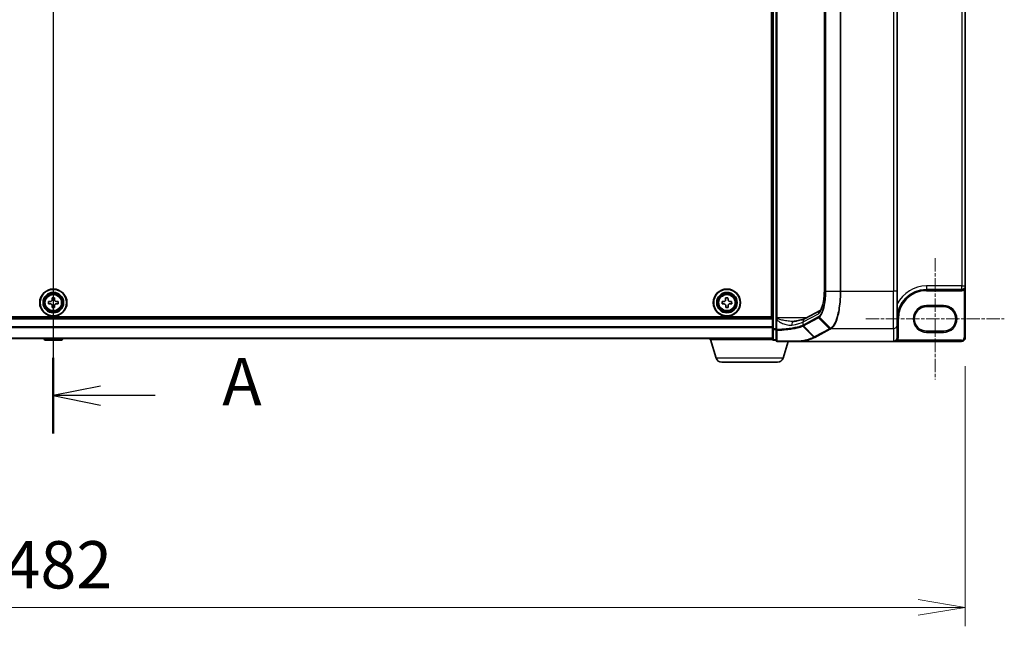
# Model space of a CAD drawing. Units: millimetres. Extents: x 7 to 8669, y 4 to 1409.
# Drawn here: x 983 to 1243, y 543 to 703 of the extents above; entities that cross this region are included whole.
import ezdxf

# ---------------------------------------------------------------- set-up
doc = ezdxf.new("R2010")
doc.units = ezdxf.units.MM
doc.header["$LTSCALE"] = 0.5
doc.linetypes.add('CHAIN', pattern=[0.3543, 0.2362, -0.0295, 0.0591, -0.0295])
doc.layers.get('Defpoints').update_dxf_attribs({"lineweight": 25})
for name, color, linetype, lineweight in [('Centerline (ISO)', 131, 'Continuous', 18), ('Dimension (ISO)', 7, 'Continuous', 18), ('Dimension (ISO) @ 1', 7, 'Continuous', 18), ('Section Line (ISO)', 7, 'Continuous', 25), ('Visible (ISO)', 7, 'Continuous', 35), ('Visible Narrow (ISO)', 7, 'Continuous', 25)]:
    doc.layers.add(name, color=color, linetype=linetype, lineweight=lineweight)
doc.styles.add('Note Text (TK)', font='MS PGothic.ttf')
doc.dimstyles.new('Default - Method 1b (TK)', dxfattribs={"dimscale": 0.5, "dimtxt": 2.5, "dimasz": 2.5, "dimexe": 1, "dimexo": 1.5, "dimgap": 1, "dimtad": 1, "dimrnd": 1e-08, "dimdsep": 46, "dimtxsty": 'Note Text (TK)', "dimblk": 'OPEN', "dimcen": 0.09, "dimdle": 5, "dimclrd": 100, "dimclre": 100, "dimclrt": 7, "dimadec": 1, "dimazin": 1, "dimtfac": 1, "dimtmove": 0, "dimatfit": 3, "dimldrblk": 'OPEN', "dimfxl": 1, "dimtolj": 1, "dimlwd": -1, "dimlwe": -1, "dimarcsym": 0})

# ---------------------------------------------------------------- blocks, each defined once
blk = doc.blocks.new('2dTransSection0')
at = {"layer": 'Section Line (ISO)', "linetype": 'Continuous'}
for p, q in [((170.328, 171.907), (170.328, 125.963)), ((172.828, 170.411), (170.328, 169.911)), ((172.828, 169.911), (170.328, 169.911)), ((170.328, 169.911), (172.828, 169.411)), ((175.712, 169.911), (172.828, 169.911)), ((172.828, 128.459), (170.328, 127.959)), ((172.828, 127.959), (170.328, 127.959)), ((170.328, 127.959), (172.828, 127.459)), ((175.712, 127.959), (172.828, 127.959))]:
    blk.add_line(p, q, dxfattribs=at)
at = {"layer": 'Section Line (ISO)', "linetype": 'Continuous', "lineweight": 50}
for p, q in [((170.328, 171.907), (170.328, 167.914)), ((170.328, 129.956), (170.328, 125.963))]:
    blk.add_line(p, q, dxfattribs=at)
at = {"layer": 'Section Line (ISO)', "char_height": 2.5, "attachment_point": 7, "style": 'Note Text (TK)'}
for insert in [(179.26, 168.624), (179.26, 126.673)]:
    blk.add_mtext('A', dxfattribs=dict(at, insert=insert))
blk = doc.blocks.new('_Open')
at = {"color": 0, "linetype": 'ByBlock', "lineweight": -2}
for p, q in [((-1, 0.167), (0, 0)), ((-1, -0.167), (0, 0)), ((0, 0), (-1, 0))]:
    blk.add_line(p, q, dxfattribs=at)
blk = doc.blocks.new('*D36')
at = {"layer": 'Defpoints', "color": 0}
for p in [(750.89, 619.11), (1232.89, 619.11), (1232.89, 547.85)]:
    blk.add_point(p, dxfattribs=at)
at = {"layer": 'Dimension (ISO)', "color": 100}
for p, q in [((750.89, 611.61), (750.89, 542.85)), ((1232.89, 611.61), (1232.89, 542.85)), ((763.39, 547.85), (1220.39, 547.85))]:
    blk.add_line(p, q, dxfattribs=at)
at = {"layer": 'Dimension (ISO)', "color": 100, "xscale": 12.5, "yscale": 12.5, "zscale": 12.5, "rotation": 180}
blk.add_blockref('_Open', (750.89, 547.85), dxfattribs=at)
at = {"layer": 'Dimension (ISO)', "color": 100, "xscale": 12.5, "yscale": 12.5, "zscale": 12.5}
blk.add_blockref('_Open', (1232.89, 547.85), dxfattribs=at)
at = {"layer": 'Dimension (ISO)', "color": 7, "insert": (979.03, 559.1), "char_height": 12.5, "attachment_point": 4, "style": 'Note Text (TK)'}
blk.add_mtext('\\A1;482', dxfattribs=at)

msp = doc.modelspace()

# ---------------------------------------------------------------- linework, layer by layer
at = {"layer": 'Centerline (ISO)', "linetype": 'CHAIN', "ltscale": 30}
for p, q in [((991.88989, 807.31233), (991.88989, 605.91233)), ((1224.88989, 640.11233), (1224.88989, 608.01233)), ((1206.58989, 624.06233), (1243.18989, 624.06233))]:
    msp.add_line(p, q, dxfattribs=at)
at = {"layer": 'Visible (ISO)'}
for p, q in [((1181.88989, 791.80087), (1181.88989, 621.4238)), ((1181.63989, 788.61233), (1181.63989, 624.61233)), ((1182.88989, 788.84345), (1182.88989, 624.38122)), ((1195.63299, 631.35232), (1195.63299, 781.87235)), ((1214.88989, 631.35232), (1214.88989, 781.87235)), ((1232.88989, 632.76233), (1232.88989, 780.46233)), ((1181.63989, 635.11233), (1181.88989, 635.11233)), ((1181.88989, 634.86233), (1181.63989, 634.86233)), ((1181.63989, 633.86233), (1181.88989, 633.86233)), ((1232.88989, 619.11233), (1232.88989, 632.76233)), ((1181.88989, 630.86233), (1181.63989, 630.86233)), ((1214.88989, 631.35232), (1214.88989, 622.48905)), ((1222.63989, 631.81233), (1231.93989, 631.81233)), ((990.63251, 628.64368), (991.09486, 628.65517)), ((990.64804, 628.01887), (990.63251, 628.64368)), ((991.11039, 628.03036), (990.64804, 628.01887)), ((991.54642, 629.60418), (992.17123, 629.61971)), ((991.55791, 629.14183), (991.54642, 629.60418)), ((991.60854, 627.10496), (991.59705, 627.56731)), ((992.23335, 627.12049), (991.60854, 627.10496)), ((992.17123, 629.61971), (992.18272, 629.15736)), ((992.22186, 627.58284), (992.23335, 627.12049)), ((992.66938, 628.69431), (993.13173, 628.7058)), ((993.14726, 628.08099), (992.68491, 628.0695)), ((993.13173, 628.7058), (993.14726, 628.08099)), ((1168.63251, 628.64368), (1169.09486, 628.65517)), ((1168.64804, 628.01887), (1168.63251, 628.64368)), ((1169.11039, 628.03036), (1168.64804, 628.01887)), ((1169.54642, 629.60418), (1170.17123, 629.61971)), ((1169.55791, 629.14183), (1169.54642, 629.60418)), ((1169.60854, 627.10496), (1169.59705, 627.56731)), ((1170.23335, 627.12049), (1169.60854, 627.10496)), ((1170.17123, 629.61971), (1170.18272, 629.15736)), ((1170.22186, 627.58284), (1170.23335, 627.12049)), ((1170.66938, 628.69431), (1171.13173, 628.7058)), ((1171.14726, 628.08099), (1170.68491, 628.0695)), ((1171.13173, 628.7058), (1171.14726, 628.08099)), ((1181.63989, 628.86233), (1181.88989, 628.86233)), ((1181.63989, 628.36233), (1181.88989, 628.36233)), ((1181.63989, 627.86233), (1181.88989, 627.86233)), ((1222.63989, 627.31233), (1227.13989, 627.31233)), ((1181.63989, 624.61233), (802.13989, 624.61233)), ((1190.52988, 624.16542), (1194.53302, 626.32222)), ((1181.88989, 624.36233), (801.88989, 624.36233)), ((1182.88989, 624.38122), (1182.88989, 624.11045)), ((1182.88989, 624.11045), (1182.88989, 623.78856)), ((1182.88989, 623.78856), (1182.88989, 621.23528)), ((1214.88989, 619.12776), (1214.88989, 622.48905)), ((1181.88989, 621.4238), (1181.88989, 618.71233)), ((1182.88989, 621.23528), (1182.88989, 618.41233)), ((1227.13989, 620.81233), (1222.63989, 620.81233)), ((801.88989, 618.86233), (1181.88989, 618.86233)), ((989.58073, 618.50334), (989.34739, 618.86233)), ((989.74842, 618.41233), (994.03135, 618.41233)), ((994.19904, 618.50334), (994.43239, 618.86233)), ((1165.38989, 618.61233), (1165.38989, 618.86233)), ((1181.90704, 618.61233), (1165.38989, 618.61233)), ((1167.06919, 613.68131), (1165.58989, 618.61233)), ((1182.18989, 618.41233), (1182.88989, 618.41233)), ((1183.18989, 618.11233), (1189.37467, 618.11233)), ((1184.71058, 613.68131), (1186.03989, 618.11233)), ((1189.37467, 618.11233), (1213.88989, 618.11233)), ((1213.88989, 618.11233), (1231.88989, 618.11233)), ((1214.88989, 619.11233), (1214.88989, 619.12776)), ((1183.27384, 612.61233), (1168.50593, 612.61233))]:
    msp.add_line(p, q, dxfattribs=at)
for centre, radius in [((991.88989, 628.36233), 3.6), ((991.88989, 628.36233), 3.5), ((991.88989, 628.36233), 2.7), ((991.88989, 628.36233), 2.6), ((991.88989, 628.36233), 2.46495), ((1169.88989, 628.36233), 3.6), ((1169.88989, 628.36233), 3.5), ((1169.88989, 628.36233), 2.7), ((1169.88989, 628.36233), 2.6), ((1169.88989, 628.36233), 2.46495)]:
    msp.add_circle(centre, radius, dxfattribs=at)
for centre, radius, start, end in [((1231.93989, 632.76233), 0.95, 270, 0), ((1222.63989, 624.06233), 7.75, 90, 180), ((1222.63989, 624.06233), 3.25, 90, 270), ((1227.13989, 624.06233), 3.25, 270, 90), ((989.74842, 618.61233), 0.2, 213.0238676, 270), ((994.03135, 618.61233), 0.2, 270, 326.9761324), ((1182.18989, 618.71233), 0.3, 180, 270), ((1183.18989, 618.41233), 0.3, 180, 270), ((1213.88989, 619.11233), 1, 270, 0), ((1231.88989, 619.11233), 1, 270, 0), ((1168.50593, 614.11233), 1.5, 196.6992442, 270), ((1183.27384, 614.11233), 1.5, 270, 343.3007558)]:
    msp.add_arc(centre, radius, start, end, dxfattribs=at)
msp.add_ellipse((1213.88989, 619.12776), major_axis=(0, -1.01543), ratio=0.984807753, start_param=0, end_param=1.570796327, dxfattribs=at)
for points, knots in [([(1194.53294, 626.32236), (1194.53329, 626.32371), (1194.58342, 626.35869), (1194.72887, 626.55131), (1194.82684, 626.71653), (1195.03422, 627.18567), (1195.14422, 627.50623), (1195.34212, 628.26914), (1195.42881, 628.71781), (1195.55876, 629.68115), (1195.60217, 630.19584), (1195.62912, 630.92981), (1195.63299, 631.14107), (1195.63299, 631.35232)], [-1.366590086, -1.366590086, -1.366590086, -1.366590086, -1.161819905, -1.161819905, -0.933482734, -0.933482734, -0.670226546, -0.670226546, -0.390973865, -0.390973865, -0.111721185, -0.111721185, 0, 0, 0, 0]), ([(991.09486, 628.65517), (991.15428, 628.65665), (991.21752, 628.67007), (991.33337, 628.72139), (991.38596, 628.75928), (991.46839, 628.84591), (991.50363, 628.90033), (991.54913, 629.01858), (991.55939, 629.08241), (991.55791, 629.14183)], [0, 0, 0, 0, 0.01793694289, 0.01793694289, 0.03587388579, 0.03587388579, 0.05381082868, 0.05381082868, 0.07174777158, 0.07174777158, 0.07174777158, 0.07174777158]), ([(991.59705, 627.56731), (991.59557, 627.62673), (991.58215, 627.68997), (991.53084, 627.80581), (991.49294, 627.85841), (991.40631, 627.94084), (991.35189, 627.97608), (991.23364, 628.02158), (991.16981, 628.03184), (991.11039, 628.03036)], [0, 0, 0, 0, 0.01793694289, 0.01793694289, 0.03587388579, 0.03587388579, 0.05381082868, 0.05381082868, 0.07174777158, 0.07174777158, 0.07174777158, 0.07174777158]), ([(992.18272, 629.15736), (992.1842, 629.09794), (992.19762, 629.0347), (992.24894, 628.91885), (992.28683, 628.86626), (992.37346, 628.78383), (992.42788, 628.74859), (992.54613, 628.70309), (992.60996, 628.69283), (992.66938, 628.69431)], [0, 0, 0, 0, 0.01793694289, 0.01793694289, 0.03587388579, 0.03587388579, 0.05381082868, 0.05381082868, 0.07174777158, 0.07174777158, 0.07174777158, 0.07174777158]), ([(992.68491, 628.0695), (992.62549, 628.06802), (992.56225, 628.0546), (992.44641, 628.00328), (992.39381, 627.96539), (992.31138, 627.87876), (992.27614, 627.82434), (992.23064, 627.70609), (992.22038, 627.64226), (992.22186, 627.58284)], [0, 0, 0, 0, 0.01793694289, 0.01793694289, 0.03587388579, 0.03587388579, 0.05381082868, 0.05381082868, 0.07174777158, 0.07174777158, 0.07174777158, 0.07174777158]), ([(1169.09486, 628.65517), (1169.15428, 628.65665), (1169.21752, 628.67007), (1169.33337, 628.72139), (1169.38596, 628.75928), (1169.46839, 628.84591), (1169.50363, 628.90033), (1169.54913, 629.01858), (1169.55939, 629.08241), (1169.55791, 629.14183)], [0, 0, 0, 0, 0.01793694289, 0.01793694289, 0.03587388579, 0.03587388579, 0.05381082868, 0.05381082868, 0.07174777158, 0.07174777158, 0.07174777158, 0.07174777158]), ([(1169.59705, 627.56731), (1169.59557, 627.62673), (1169.58215, 627.68997), (1169.53084, 627.80581), (1169.49294, 627.85841), (1169.40631, 627.94084), (1169.35189, 627.97608), (1169.23364, 628.02158), (1169.16981, 628.03184), (1169.11039, 628.03036)], [0, 0, 0, 0, 0.01793694289, 0.01793694289, 0.03587388579, 0.03587388579, 0.05381082868, 0.05381082868, 0.07174777158, 0.07174777158, 0.07174777158, 0.07174777158]), ([(1170.18272, 629.15736), (1170.1842, 629.09794), (1170.19762, 629.0347), (1170.24894, 628.91885), (1170.28683, 628.86626), (1170.37346, 628.78383), (1170.42788, 628.74859), (1170.54613, 628.70309), (1170.60996, 628.69283), (1170.66938, 628.69431)], [0, 0, 0, 0, 0.01793694289, 0.01793694289, 0.03587388579, 0.03587388579, 0.05381082868, 0.05381082868, 0.07174777158, 0.07174777158, 0.07174777158, 0.07174777158]), ([(1170.68491, 628.0695), (1170.62549, 628.06802), (1170.56225, 628.0546), (1170.44641, 628.00328), (1170.39381, 627.96539), (1170.31138, 627.87876), (1170.27614, 627.82434), (1170.23064, 627.70609), (1170.22038, 627.64226), (1170.22186, 627.58284)], [0, 0, 0, 0, 0.01793694289, 0.01793694289, 0.03587388579, 0.03587388579, 0.05381082868, 0.05381082868, 0.07174777158, 0.07174777158, 0.07174777158, 0.07174777158]), ([(1187.25211, 623.38122), (1187.27272, 623.38122), (1187.29298, 623.38149), (1187.33277, 623.38255), (1187.35231, 623.38334), (1187.3906, 623.38544), (1187.40936, 623.38675), (1187.44608, 623.38986), (1187.46403, 623.39166), (1187.49909, 623.39574), (1187.51619, 623.39802), (1187.53286, 623.40052)], [0.68535012873, 0.68535012873, 0.68535012873, 0.68535012873, 0.69640648144, 0.69640648144, 0.70746283414, 0.70746283414, 0.71851918685, 0.71851918685, 0.72957553955, 0.72957553955, 0.74063189226, 0.74063189226, 0.74063189226, 0.74063189226]), ([(1187.53286, 623.40052), (1187.82869, 623.44494), (1188.10926, 623.49202), (1188.63547, 623.59051), (1188.88111, 623.64192), (1189.3329, 623.74764), (1189.53907, 623.80197), (1189.90673, 623.91112), (1190.06826, 623.96602), (1190.33996, 624.07156), (1190.45015, 624.12246), (1190.52988, 624.16542)], [0.7053746264, 0.7053746264, 0.7053746264, 0.7053746264, 0.8152017409, 0.8152017409, 0.9250288554, 0.9250288554, 1.0348559699, 1.0348559699, 1.1446830844, 1.1446830844, 1.2545101989, 1.2545101989, 1.2545101989, 1.2545101989]), ([(1189.20546, 618.21552), (1189.20561, 618.21526), (1189.20576, 618.21501), (1189.22202, 618.18787), (1189.24082, 618.16539), (1189.28225, 618.13125), (1189.30457, 618.11996), (1189.32733, 618.11509)], [-0.00010052403, -0.00010052403, -0.00010052403, -0.00010052403, 0, 0, 0.01075373408, 0.01075373408, 0.02160050424, 0.02160050424, 0.02160050424, 0.02160050424]), ([(1189.37467, 618.11233), (1189.36533, 618.11233), (1189.35523, 618.11249), (1189.34109, 618.11327), (1189.33607, 618.11369), (1189.33017, 618.11454), (1189.32866, 618.1148), (1189.32733, 618.11509)], [0, 0, 0, 0, 0.002801872676, 0.002801872676, 0.004444400322, 0.004444400322, 0.005091982847, 0.005091982847, 0.005091982847, 0.005091982847])]:
    msp.add_open_spline(points, degree=3, knots=knots, dxfattribs=at)
at = {"layer": 'Visible Narrow (ISO)'}
for p, q in [((1182.18989, 621.4238), (1182.18989, 791.80087)), ((1183.18989, 624.38122), (1183.18989, 788.84345)), ((1195.68259, 631.35232), (1195.68259, 781.87235)), ((1195.9265, 781.87235), (1195.9265, 631.35232)), ((1196.03555, 631.35232), (1196.03555, 781.87235)), ((1199.81111, 781.87235), (1199.81111, 631.35232)), ((1199.98719, 631.35232), (1199.98719, 781.87235)), ((1213.88989, 781.87235), (1213.88989, 631.35232)), ((1231.93989, 780.46233), (1231.93989, 632.76233)), ((1181.88989, 635.41233), (1181.63989, 635.41233)), ((1181.63989, 634.56233), (1181.88989, 634.56233)), ((1181.88989, 634.4866), (1181.63989, 634.4866)), ((1181.63989, 634.27447), (1181.88989, 634.27447)), ((1181.88989, 633.9502), (1181.63989, 633.9502)), ((1181.63989, 633.56233), (1181.88989, 633.56233)), ((1222.63989, 632.76233), (1222.63989, 631.81233)), ((1231.93989, 632.76233), (1222.63989, 632.76233)), ((1231.93989, 631.81233), (1231.93989, 632.76233)), ((1231.93989, 632.76233), (1232.88989, 632.76233)), ((1181.88989, 631.16233), (1181.63989, 631.16233)), ((1181.63989, 630.77447), (1181.88989, 630.77447)), ((1181.88989, 630.4502), (1181.63989, 630.4502)), ((1181.63989, 630.23807), (1181.88989, 630.23807)), ((1195.63299, 631.35232), (1195.68259, 631.35232)), ((1196.03555, 631.35232), (1195.9265, 631.35232)), ((1196.03555, 631.35232), (1199.81111, 631.35232)), ((1199.81111, 631.35232), (1199.98719, 631.35232)), ((1199.98719, 631.35232), (1213.88989, 631.35232)), ((1214.88989, 631.35232), (1213.88989, 631.35232)), ((1213.88989, 621.50425), (1213.88989, 631.35232)), ((1222.63989, 631.81233), (1222.63989, 631.51233)), ((1222.63989, 631.51233), (1231.93989, 631.51233)), ((1231.93989, 631.81233), (1231.93989, 631.51233)), ((1232.43389, 631.95088), (1232.58989, 631.69463)), ((1232.58989, 631.69463), (1232.58989, 619.11233)), ((1222.63989, 627.31233), (1222.63989, 627.61233)), ((1227.13989, 627.61233), (1222.63989, 627.61233)), ((1227.13989, 627.31233), (1227.13989, 627.61233)), ((1190.0538, 623.28506), (1194.05994, 625.44348)), ((1194.02509, 624.58089), (1190.0538, 622.44124)), ((1194.32478, 624.52261), (1197.24965, 621.58959)), ((801.88989, 624.06233), (1181.88989, 624.06233)), ((1181.88989, 621.93474), (801.88989, 621.93474)), ((1183.18989, 624.38122), (1182.88989, 624.38122)), ((1183.11299, 623.78856), (1182.88989, 623.78856)), ((1183.11299, 621.23528), (1183.11299, 623.78856)), ((1183.18989, 624.17293), (1183.18989, 624.38122)), ((1190.93042, 624.38122), (1183.18989, 624.38122)), ((1192.82665, 619.20356), (1189.96988, 622.15229)), ((1190.0538, 622.44124), (1190.0538, 623.28506)), ((1190.13638, 622.23447), (1192.98078, 619.28708)), ((1190.14254, 622.23776), (1194.11384, 624.3774)), ((1196.95822, 621.43003), (1194.11384, 624.3774)), ((1214.88989, 624.06233), (1215.18989, 624.06233)), ((1215.18989, 619.11233), (1215.18989, 624.06233)), ((801.88989, 621.80671), (1181.88989, 621.80671)), ((1181.88989, 621.4238), (1182.18989, 621.4238)), ((1182.18989, 621.4238), (1182.18989, 621.22791)), ((1182.88989, 621.4238), (1182.18989, 621.4238)), ((1182.18989, 618.51645), (1182.18989, 621.22791)), ((1182.18989, 621.22791), (1182.88989, 621.22791)), ((1183.11299, 621.23528), (1182.88989, 621.23528)), ((1196.95822, 621.43003), (1192.98078, 619.28708)), ((1193.17716, 619.19512), (1197.1546, 621.33807)), ((1197.46119, 621.50425), (1213.88989, 621.50425)), ((1213.88989, 621.50425), (1213.88989, 618.11233)), ((1222.63989, 620.51233), (1222.63989, 620.81233)), ((1222.63989, 620.51233), (1227.13989, 620.51233)), ((1227.13989, 620.81233), (1227.13989, 620.51233)), ((1181.88989, 618.9343), (801.88989, 618.9343)), ((989.58073, 618.50334), (994.19904, 618.50334)), ((1182.18989, 618.51645), (1182.18989, 618.41233)), ((1182.88989, 618.51645), (1182.18989, 618.51645)), ((1214.73254, 618.57387), (1214.98533, 618.41233)), ((1214.88989, 619.11233), (1215.18989, 619.11233)), ((1231.88989, 618.41233), (1214.98533, 618.41233)), ((1231.88989, 618.11233), (1231.88989, 618.41233)), ((1232.88989, 619.11233), (1232.58989, 619.11233)), ((1184.71058, 613.68131), (1167.06919, 613.68131))]:
    msp.add_line(p, q, dxfattribs=at)
for centre, radius in [((991.88989, 628.36233), 2.46237), ((991.88989, 628.36233), 2.25234), ((991.88989, 628.36233), 2.11303), ((1169.88989, 628.36233), 2.46237), ((1169.88989, 628.36233), 2.25234), ((1169.88989, 628.36233), 2.11303)]:
    msp.add_circle(centre, radius, dxfattribs=at)
for centre, radius, start, end in [((1222.63989, 624.06233), 8.7, 90, 152.974527), ((1222.63989, 624.06233), 7.45, 90, 180), ((1231.93989, 632.76233), 1.25, 270, 301.3322515), ((1222.63989, 624.06233), 3.55, 90, 270), ((1227.13989, 624.06233), 3.55, 270, 90), ((1213.88989, 619.11233), 1.3, 327.4210296, 0), ((1231.88989, 619.11233), 0.7, 270, 0)]:
    msp.add_arc(centre, radius, start, end, dxfattribs=at)
for centre, major_axis, ratio, start_param, end_param in [((1193.71895, 631.35232), (0, 6), 0.327272727, 3.316125579, 4.71238898), ((1194.31021, 624.58089), (0.14229, -0.26411), 0.937326657, 4.244741459, 5.003120792), ((1195.01033, 625.44348), (-0.47432, 0.88036), 0.937326657, 0.00363316, 1.103148805), ((1194.51742, 624.7211), (0.18986, -0.23228), 0.921096513, 4.06705622, 4.818495991), ((1183.18989, 624.11045), (-0.3, 0), 0.208287168, 4.71238898, 6.283185307), ((1187.68134, 622.41161), (-0.14848, 0.98892), 0.644124, 0, 1.4743838), ((1180.54983, 623.88835), (10, 0), 0.193959679, 5.417763607, 5.966899179), ((1191.0042, 623.28506), (-0.47432, 0.88036), 0.937326657, 0, 1.103148805), ((1180.54983, 633.46504), (9.65457, -10.91761), 0.238661737, 6.22858441, 6.230502929), ((1190.33276, 622.43795), (-0.1403, 0.26517), 0.937048212, 1.110540296, 1.868604434), ((1190.33892, 622.44124), (0.14229, -0.26411), 0.937326657, 4.244741459, 5.003120792), ((1180.35345, 633.26155), (9.96393, -10.90013), 0.23941046, 6.221132464, 6.223050983), ((1213.88989, 622.48905), (1, 0), 0.984807753, 4.71238898, 6.283185307), ((1182.18989, 621.4238), (-0.3, 0), 0.652939622, 0, 1.570796327), ((1183.18989, 621.23528), (-0.3, 0), 0.653316223, 0, 1.403167815), ((1183.18989, 621.23528), (-0.01447, 0.29965), 0.256037494, 1.558434918, 2.259274932), ((1193.17716, 619.49056), (-0.14229, 0.26411), 0.937326657, 1.861528138, 2.619907471), ((1197.1546, 621.63351), (-0.14229, 0.26411), 0.937326657, 1.861528138, 2.619907471), ((1197.4473, 621.79216), (-0.14384, 0.26327), 0.938545153, 1.851125819, 2.614410753), ((1197.46119, 621.79969), (0.14228, -0.26411), 0.937315341, 4.997603812, 5.761550331), ((1182.18989, 618.71233), (-0.3, 0), 0.652939622, 0, 1.570796327), ((1183.18989, 618.41233), (-0.3, 0), 0.649901219, 0, 1.434570262), ((1183.18989, 618.41233), (0, -0.3), 0.177493732, 5.411947883, 6.283185307)]:
    msp.add_ellipse(centre, major_axis=major_axis, ratio=ratio, start_param=start_param, end_param=end_param, dxfattribs=at)
for points, knots in [([(1232.58989, 631.69463), (1232.61376, 631.7237), (1232.63665, 631.756), (1232.69236, 631.84617), (1232.7228, 631.9075), (1232.78345, 632.05621), (1232.81082, 632.14542), (1232.85972, 632.35673), (1232.87693, 632.47991), (1232.88822, 632.65678), (1232.88989, 632.70963), (1232.88989, 632.76233)], [-0.1425144325, -0.1425144325, -0.1425144325, -0.1425144325, -0.1257439226, -0.1257439226, -0.0989111069, -0.0989111069, -0.0640284464, -0.0640284464, -0.0186809879, -0.0186809879, 0.0005546047, 0.0005546047, 0.0005546047, 0.0005546047]), ([(1195.9265, 631.35232), (1195.9265, 630.93592), (1195.91377, 630.51947), (1195.84842, 629.45733), (1195.77634, 628.82449), (1195.54765, 627.47996), (1195.37232, 626.80267), (1194.89601, 625.51966), (1194.57343, 624.99993), (1194.2323, 624.7211)], [0, 0, 0, 0, 0.1249197737, 0.1249197737, 0.3247914115, 0.3247914115, 0.5846245407, 0.5846245407, 0.9241190806, 0.9241190806, 0.9241190806, 0.9241190806]), ([(1194.32478, 624.52261), (1194.66992, 624.81365), (1194.99582, 625.35148), (1195.47669, 626.67433), (1195.65356, 627.37152), (1195.88418, 628.75437), (1195.95684, 629.40489), (1196.02271, 630.49648), (1196.03555, 630.92443), (1196.03555, 631.35232)], [-0.9241190806, -0.9241190806, -0.9241190806, -0.9241190806, -0.5846245407, -0.5846245407, -0.3247914115, -0.3247914115, -0.1249197737, -0.1249197737, 0, 0, 0, 0]), ([(1199.81111, 631.35232), (1199.81111, 630.40597), (1199.77002, 629.45969), (1199.56113, 627.10795), (1199.33139, 625.77138), (1198.73455, 623.6448), (1198.37682, 622.82678), (1197.75168, 621.96239), (1197.51126, 621.73463), (1197.26366, 621.5974)], [-1.383700849, -1.383700849, -1.383700849, -1.383700849, -1.105233616, -1.105233616, -0.659686044, -0.659686044, -0.240017273, -0.240017273, 0, 0, 0, 0]), ([(1197.46119, 621.50425), (1197.70664, 621.64056), (1197.94502, 621.86865), (1198.56493, 622.7375), (1198.91972, 623.56239), (1199.51158, 625.70987), (1199.73937, 627.06084), (1199.94646, 629.43854), (1199.98719, 630.39539), (1199.98719, 631.35232)], [0, 0, 0, 0, 0.240017273, 0.240017273, 0.659686044, 0.659686044, 1.105233616, 1.105233616, 1.383700849, 1.383700849, 1.383700849, 1.383700849]), ([(1194.2323, 624.7211), (1194.19812, 624.69316), (1194.16376, 624.66751), (1194.09467, 624.62076), (1194.05994, 624.59966), (1194.02509, 624.58089)], [0, 0, 0, 0, 0.03401454312, 0.03401454312, 0.06809605504, 0.06809605504, 0.06809605504, 0.06809605504]), ([(1194.11384, 624.3774), (1194.14956, 624.39665), (1194.18504, 624.41839), (1194.25538, 624.46681), (1194.29023, 624.49348), (1194.32478, 624.52261)], [-0.06809605504, -0.06809605504, -0.06809605504, -0.06809605504, -0.03401454312, -0.03401454312, 0, 0, 0, 0]), ([(1183.11299, 623.78856), (1183.12443, 623.8561), (1183.13653, 623.92259), (1183.16208, 624.05149), (1183.17551, 624.114), (1183.18989, 624.17293)], [-0.03247262709, -0.03247262709, -0.03247262709, -0.03247262709, -0.01623631354, -0.01623631354, 0, 0, 0, 0]), ([(1183.11299, 623.78856), (1183.1882, 623.71785), (1183.26729, 623.65361), (1183.49291, 623.48489), (1183.64296, 623.38891), (1184.15534, 623.08812), (1184.52542, 622.91451), (1185.34141, 622.59555), (1185.78915, 622.46615), (1186.49984, 622.37363), (1186.77396, 622.36882), (1187.03302, 622.41161)], [0.220813741, 0.220813741, 0.220813741, 0.220813741, 0.2540400028, 0.2540400028, 0.313419559, 0.313419559, 0.4542818783, 0.4542818783, 0.6276141438, 0.6276141438, 0.7406318923, 0.7406318923, 0.7406318923, 0.7406318923]), ([(1189.88256, 622.35439), (1189.53362, 622.19019), (1189.05125, 622.03381), (1188.05352, 621.79736), (1187.60164, 621.70912), (1187.10661, 621.62952), (1186.622, 621.55158), (1186.09602, 621.48191), (1184.77939, 621.34065), (1183.96156, 621.27748), (1183.11299, 621.23528)], [0.0000043967, 0.0000043967, 0.0000043967, 0.0000043967, 0.3042229939, 0.3042229939, 0.5082159793, 0.5082159793, 0.5082159793, 0.7079135649, 0.7079135649, 0.9794959478, 0.9794959478, 0.9794959478, 0.9794959478]), ([(1183.13983, 621.04204), (1183.99717, 621.08396), (1184.82328, 621.1467), (1186.15273, 621.28696), (1186.68367, 621.35612), (1187.17264, 621.43347), (1187.67214, 621.51247), (1188.12787, 621.60002), (1189.13354, 621.83455), (1189.61917, 621.98959), (1189.96988, 622.15229)], [-0.9794959475, -0.9794959475, -0.9794959475, -0.9794959475, -0.7079135649, -0.7079135649, -0.5082159793, -0.5082159793, -0.5082159793, -0.3042229939, -0.3042229939, 0, 0, 0, 0]), ([(1187.2524, 623.38117), (1187.09971, 623.38117), (1186.94391, 623.38636), (1186.31308, 623.42368), (1185.82056, 623.48838), (1184.92298, 623.64786), (1184.51589, 623.73467), (1183.95227, 623.88507), (1183.78722, 623.93305), (1183.47046, 624.04072), (1183.31447, 624.10062), (1183.18989, 624.17293)], [-0.6853501287, -0.6853501287, -0.6853501287, -0.6853501287, -0.6276141438, -0.6276141438, -0.4542818783, -0.4542818783, -0.313419559, -0.313419559, -0.2540400028, -0.2540400028, -0.1952255611, -0.1952255611, -0.1952255611, -0.1952255611]), ([(1190.04782, 622.43795), (1190.02219, 622.42399), (1189.9956, 622.41004), (1189.94051, 622.38219), (1189.912, 622.36828), (1189.88256, 622.35439)], [0, 0, 0, 0, 0.02565860803, 0.02565860803, 0.05133126304, 0.05133126304, 0.05133126304, 0.05133126304]), ([(1189.88256, 622.35439), (1189.88365, 622.33585), (1189.8864, 622.31731), (1189.8951, 622.28089), (1189.90105, 622.26301), (1189.91595, 622.22852), (1189.9249, 622.21191), (1189.94548, 622.18057), (1189.95711, 622.16584), (1189.96988, 622.15229)], [0, 0, 0, 0, 0.25, 0.25, 0.5, 0.5, 0.75, 0.75, 1, 1, 1, 1]), ([(1189.96988, 622.15229), (1189.9995, 622.166), (1190.02819, 622.17971), (1190.0837, 622.2071), (1190.11051, 622.22078), (1190.13638, 622.23447)], [-0.05133565971, -0.05133565971, -0.05133565971, -0.05133565971, -0.02565860803, -0.02565860803, 0, 0, 0, 0]), ([(1183.14914, 618.21917), (1183.14787, 618.69048), (1183.14647, 619.16144), (1183.1434, 620.10247), (1183.14171, 620.57254), (1183.13983, 621.04204)], [-0.3720858108, -0.3720858108, -0.3720858108, -0.3720858108, -0.1860429054, -0.1860429054, 0, 0, 0, 0]), ([(1192.98078, 619.28708), (1192.95508, 619.27323), (1192.92938, 619.25934), (1192.87801, 619.23151), (1192.85232, 619.21755), (1192.82665, 619.20356)], [-0.05030339011, -0.05030339011, -0.05030339011, -0.05030339011, -0.02515169506, -0.02515169506, 0, 0, 0, 0]), ([(1197.24965, 621.58959), (1197.20155, 621.56277), (1197.15311, 621.53605), (1197.05592, 621.48286), (1197.00717, 621.4564), (1196.95822, 621.43003)], [-0.09593227337, -0.09593227337, -0.09593227337, -0.09593227337, -0.04789274484, -0.04789274484, 0, 0, 0, 0]), ([(1197.1546, 621.33807), (1197.20357, 621.36446), (1197.25244, 621.39085), (1197.35005, 621.44373), (1197.3988, 621.47021), (1197.4473, 621.49671)], [0, 0, 0, 0, 0.04789274484, 0.04789274484, 0.09593227337, 0.09593227337, 0.09593227337, 0.09593227337]), ([(1197.26366, 621.5974), (1197.26131, 621.5961), (1197.25897, 621.5948), (1197.2543, 621.59219), (1197.25197, 621.59089), (1197.24965, 621.58959)], [-0.004554547918, -0.004554547918, -0.004554547918, -0.004554547918, -0.002277274141, -0.002277274141, -0.000000000364, -0.000000000364, -0.000000000364, -0.000000000364]), ([(1197.4473, 621.49671), (1197.4496, 621.49797), (1197.45191, 621.49922), (1197.45654, 621.50174), (1197.45886, 621.50299), (1197.46119, 621.50425)], [0.000000000364, 0.000000000364, 0.000000000364, 0.000000000364, 0.002277274141, 0.002277274141, 0.004554547918, 0.004554547918, 0.004554547918, 0.004554547918]), ([(1189.20546, 618.21552), (1188.83759, 618.21589), (1188.45744, 618.21625), (1187.47513, 618.21707), (1186.85914, 618.21751), (1186.22455, 618.21788), (1185.68694, 618.2182), (1185.13598, 618.21848), (1184.10593, 618.21889), (1183.6297, 618.21905), (1183.14914, 618.21917)], [-0.7033191428, -0.7033191428, -0.7033191428, -0.7033191428, -0.5647897768, -0.5647897768, -0.3551666569, -0.3551666569, -0.3551666569, -0.1775833284, -0.1775833284, -0.0288037388, -0.0288037388, -0.0288037388, -0.0288037388]), ([(1192.82665, 619.20356), (1192.64903, 619.10704), (1192.43496, 619.01257), (1191.9374, 618.82939), (1191.6539, 618.74069), (1191.33804, 618.65566), (1190.87549, 618.53115), (1190.34339, 618.41453), (1189.57462, 618.2763), (1189.39254, 618.24543), (1189.20546, 618.21552)], [-1.4060995671, -1.4060995671, -1.4060995671, -1.4060995671, -1.2295289349, -1.2295289349, -1.0529583026, -1.0529583026, -1.0529583026, -0.794382537, -0.794382537, -0.7171841844, -0.7171841844, -0.7171841844, -0.7171841844]), ([(1189.32733, 618.11509), (1189.52144, 618.14577), (1189.71028, 618.17746), (1190.49521, 618.31728), (1191.03622, 618.43472), (1191.50676, 618.56012), (1191.82807, 618.64575), (1192.11659, 618.73509), (1192.62324, 618.9196), (1192.84136, 619.01476), (1193.02252, 619.112)], [0.7156407119, 0.7156407119, 0.7156407119, 0.7156407119, 0.794382537, 0.794382537, 1.0529583026, 1.0529583026, 1.0529583026, 1.2295289349, 1.2295289349, 1.4060961494, 1.4060961494, 1.4060961494, 1.4060961494]), ([(1192.82665, 619.20356), (1192.83973, 619.19005), (1192.85399, 619.17775), (1192.88433, 619.15604), (1192.90042, 619.14662), (1192.93386, 619.13099), (1192.9512, 619.12478), (1192.98654, 619.11579), (1193.00453, 619.11302), (1193.02252, 619.112)], [0, 0, 0, 0, 0.25, 0.25, 0.5, 0.5, 0.75, 0.75, 1, 1, 1, 1]), ([(1193.02252, 619.112), (1193.04835, 619.12585), (1193.07415, 619.1397), (1193.12569, 619.16741), (1193.15144, 619.18126), (1193.17716, 619.19512)], [0.00000341775, 0.00000341775, 0.00000341775, 0.00000341775, 0.02515169506, 0.02515169506, 0.05030339011, 0.05030339011, 0.05030339011, 0.05030339011]), ([(1213.88989, 618.11233), (1214.0278, 618.11233), (1214.16705, 618.12331), (1214.39421, 618.16127), (1214.486, 618.1824), (1214.64283, 618.2309), (1214.70969, 618.25603), (1214.81287, 618.30379), (1214.85109, 618.32381), (1214.92209, 618.36624), (1214.95532, 618.38885), (1214.98533, 618.41233)], [-0.1449480577, -0.1449480577, -0.1449480577, -0.1449480577, -0.0949297913, -0.0949297913, -0.0606693024, -0.0606693024, -0.033705168, -0.033705168, -0.0167206709, -0.0167206709, 0, 0, 0, 0])]:
    msp.add_open_spline(points, degree=3, knots=knots, dxfattribs=at)

# ---------------------------------------------------------------- block references
at = {"layer": 'Section Line (ISO)', "xscale": 5, "yscale": 5, "zscale": 5}
msp.add_blockref('2dTransSection0', (140.25, -36), dxfattribs=at)

# ---------------------------------------------------------------- dimensions: what is measured, and where the dimension line sits
at = {"layer": 'Dimension (ISO) @ 1', "color": 100}
dim = msp.add_linear_dim(base=(1232.88989, 547.85093), p1=(750.88989, 619.11233), p2=(1232.88989, 619.11233), angle=180, dimstyle='Default - Method 1b (TK)', override={"dimscale": 1, "dimtxt": 12.5, "dimasz": 12.5, "dimexe": 5, "dimexo": 7.5, "dimgap": 5, "dimdec": 2, "dimcen": 0.45, "dimtol": 0, "dimlim": 0, "dimtp": 0, "dimtm": 0, "dimtdec": 2, "dimtix": 0, "dimtofl": 0, "dimtmove": 0, "dimatfit": 1}, dxfattribs=at)
dim.commit()
dim.dimension.update_dxf_attribs({"geometry": '*D36', "text_midpoint": (991.88989, 547.85093), "dimtype": 128})

doc.saveas('drawing.dxf')
